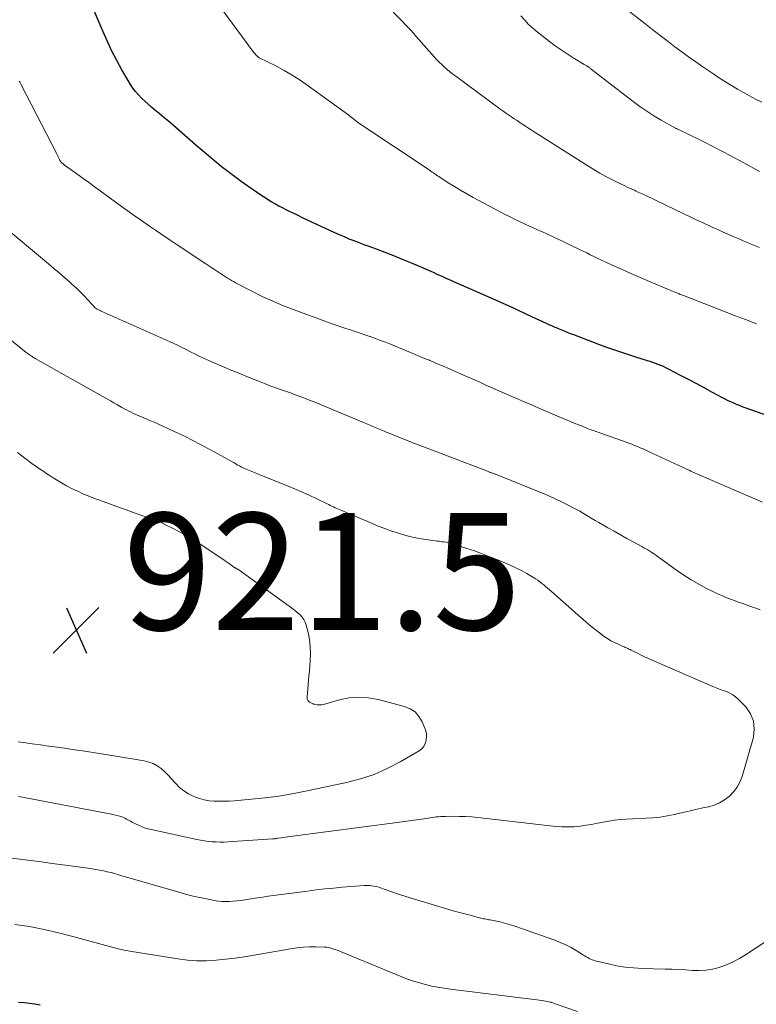
# Model space of a CAD drawing. Units: feet. Extents: x 1955000 to 1960039, y 498792 to 500005.
# Drawn here: x 1955285 to 1955411, y 499225 to 499394 of the extents above; entities that cross this region are included whole.
import ezdxf

# ---------------------------------------------------------------- set-up
doc = ezdxf.new("R2010")
doc.units = ezdxf.units.FT
doc.header["$LTSCALE"] = 100
doc.header["$MEASUREMENT"] = 0
for name, color, linetype, lineweight in [('CONTOUR INDEX', 32, 'Continuous', 25), ('CONTOUR INTERMEDIATE', 40, 'Continuous', 15), ('SPOT ELEVATION', 7, 'Continuous', 15)]:
    doc.layers.add(name, color=color, linetype=linetype, lineweight=lineweight)
doc.styles.add('slant', font='romans.shx', dxfattribs={"oblique": 14.999978})

# ---------------------------------------------------------------- blocks, each defined once
blk = doc.blocks.new('SPOT')
at = {"layer": 'SPOT ELEVATION', "lineweight": 25}
for p, q in [((-3.95, -3.95), (3.86, 3.85)), ((-1.67, 3.81), (1.74, -3.97))]:
    blk.add_line(p, q, dxfattribs=at)

msp = doc.modelspace()

# ---------------------------------------------------------------- linework, layer by layer
at = {"layer": 'CONTOUR INDEX', "elevation": 940, "flags": 128}
for points in [[(1955413.41, 499325.75), (1955409.34, 499327.2), (1955408.85, 499327.38), (1955408.35, 499327.57), (1955407.86, 499327.77), (1955407.38, 499327.97), (1955406.89, 499328.19), (1955406.42, 499328.41), (1955405.94, 499328.65), (1955405.47, 499328.89), (1955403.74, 499329.83), (1955402.41, 499330.55), (1955401.07, 499331.27), (1955399.74, 499331.98), (1955398.4, 499332.68), (1955396.21, 499333.83), (1955395.78, 499334.05), (1955395.35, 499334.25), (1955394.91, 499334.44), (1955394.46, 499334.62), (1955394.01, 499334.79), (1955393.55, 499334.95), (1955393.1, 499335.1), (1955392.64, 499335.25), (1955390.45, 499335.92), (1955388.9, 499336.42), (1955387.36, 499336.93), (1955385.82, 499337.47), (1955384.3, 499338.04), (1955380, 499339.67), (1955379.47, 499339.88), (1955378.93, 499340.09), (1955378.4, 499340.3), (1955377.87, 499340.52), (1955377.26, 499340.77), (1955377.04, 499340.87), (1955376.81, 499340.96), (1955376.59, 499341.06), (1955376.37, 499341.16), (1955376.15, 499341.26), (1955375.92, 499341.36), (1955375.7, 499341.47), (1955375.48, 499341.57), (1955372.12, 499343.13), (1955370.21, 499344.01), (1955368.3, 499344.88), (1955366.38, 499345.73), (1955364.46, 499346.58), (1955360.82, 499348.17), (1955360.41, 499348.35), (1955359.99, 499348.54), (1955359.58, 499348.72), (1955359.16, 499348.9), (1955358.75, 499349.08), (1955358.34, 499349.26), (1955357.93, 499349.45), (1955357.52, 499349.64), (1955356.76, 499349.98), (1955355.98, 499350.34), (1955355.19, 499350.7), (1955354.39, 499351.04), (1955353.6, 499351.38), (1955352.14, 499352), (1955350.68, 499352.6), (1955349.21, 499353.19), (1955347.73, 499353.76), (1955346.25, 499354.32), (1955344.97, 499354.78), (1955344.12, 499355.1), (1955343.28, 499355.42), (1955342.43, 499355.75), (1955341.59, 499356.08), (1955340.76, 499356.43), (1955339.93, 499356.79), (1955339.1, 499357.15), (1955338.28, 499357.53), (1955335.31, 499358.92), (1955334.45, 499359.32), (1955333.59, 499359.73), (1955332.73, 499360.14), (1955331.87, 499360.56), (1955331.38, 499360.8), (1955330.77, 499361.1), (1955330.16, 499361.41), (1955329.56, 499361.73), (1955328.96, 499362.06), (1955328.37, 499362.4), (1955327.79, 499362.75), (1955327.21, 499363.11), (1955326.65, 499363.48), (1955324.24, 499365.12), (1955323.08, 499365.93), (1955321.93, 499366.76), (1955320.81, 499367.63), (1955319.7, 499368.51), (1955318.6, 499369.41), (1955317.52, 499370.32), (1955316.43, 499371.24), (1955315.36, 499372.16), (1955311.5, 499375.51), (1955310.69, 499376.2), (1955309.87, 499376.9), (1955309.04, 499377.58), (1955308.21, 499378.26), (1955307.74, 499378.64), (1955307.16, 499379.14), (1955306.59, 499379.65), (1955306.05, 499380.19), (1955305.52, 499380.74), (1955305.03, 499381.32), (1955304.56, 499381.92), (1955304.13, 499382.55), (1955303.74, 499383.2), (1955302.7, 499385.04), (1955301.83, 499386.64), (1955300.99, 499388.26), (1955300.21, 499389.9), (1955299.47, 499391.56), (1955296.5, 499398.51)], [(1955284.97, 499225.47), (1955285.99, 499225.39), (1955286.89, 499225.29), (1955287.79, 499225.17), (1955288.68, 499225.01)]]:
    msp.add_lwpolyline(points, dxfattribs=at)
at = {"layer": 'CONTOUR INTERMEDIATE', "flags": 128}
for points, elevation in [([(1955411.79, 499354.61), (1955411.23, 499354.85), (1955410.67, 499355.08), (1955410.1, 499355.32), (1955409.55, 499355.56), (1955408.99, 499355.8), (1955408.43, 499356.04), (1955407.87, 499356.28), (1955407.31, 499356.52), (1955405.6, 499357.27), (1955404.76, 499357.64), (1955403.93, 499358.01), (1955403.1, 499358.39), (1955402.28, 499358.78), (1955401.45, 499359.16), (1955400.63, 499359.55), (1955399.8, 499359.95), (1955398.98, 499360.34), (1955392.2, 499363.56), (1955391.94, 499363.69), (1955391.69, 499363.81), (1955391.43, 499363.93), (1955391.17, 499364.05), (1955390.91, 499364.18), (1955390.65, 499364.3), (1955390.39, 499364.42), (1955390.13, 499364.53), (1955389.64, 499364.75), (1955389.14, 499364.98), (1955388.63, 499365.22), (1955388.14, 499365.46), (1955387.64, 499365.71), (1955386.53, 499366.27), (1955385.49, 499366.81), (1955384.46, 499367.38), (1955383.44, 499367.97), (1955382.44, 499368.59), (1955373.22, 499374.45), (1955372.73, 499374.77), (1955372.24, 499375.08), (1955371.76, 499375.4), (1955371.27, 499375.71), (1955370.79, 499376.03), (1955370.31, 499376.36), (1955369.83, 499376.68), (1955369.35, 499377), (1955369.33, 499377.02), (1955368.84, 499377.36), (1955368.35, 499377.7), (1955367.87, 499378.04), (1955367.38, 499378.39), (1955359.81, 499383.94), (1955359.31, 499384.32), (1955358.82, 499384.7), (1955358.34, 499385.1), (1955357.87, 499385.51), (1955357.41, 499385.94), (1955356.97, 499386.37), (1955356.54, 499386.82), (1955356.11, 499387.28), (1955353.55, 499390.17), (1955353.33, 499390.42), (1955353.11, 499390.68), (1955352.89, 499390.93), (1955352.68, 499391.18), (1955352.46, 499391.44), (1955352.24, 499391.69), (1955352.02, 499391.93), (1955351.79, 499392.18), (1955346.66, 499397.56)], 948), ([(1955412.19, 499379.5), (1955411.12, 499380.04), (1955410.07, 499380.59), (1955409.03, 499381.16), (1955408, 499381.75), (1955406.98, 499382.36), (1955405.96, 499382.98), (1955404.97, 499383.63), (1955403.98, 499384.28), (1955402.07, 499385.57), (1955400.87, 499386.4), (1955399.67, 499387.25), (1955398.49, 499388.11), (1955397.32, 499388.98), (1955396.16, 499389.87), (1955395, 499390.76), (1955393.85, 499391.65), (1955392.69, 499392.55), (1955387.25, 499396.82)], 956), ([(1955411.3, 499341.57), (1955409.41, 499342.28), (1955407.52, 499343), (1955405.64, 499343.72), (1955403.75, 499344.46), (1955398.81, 499346.39), (1955398.64, 499346.46), (1955398.47, 499346.53), (1955398.3, 499346.59), (1955398.13, 499346.66), (1955397.97, 499346.73), (1955397.8, 499346.8), (1955397.63, 499346.87), (1955397.46, 499346.94), (1955397.28, 499347.01), (1955397.01, 499347.12), (1955396.75, 499347.23), (1955396.49, 499347.34), (1955396.23, 499347.45), (1955392.98, 499348.81), (1955391.37, 499349.49), (1955389.77, 499350.19), (1955388.18, 499350.9), (1955386.59, 499351.63), (1955384.64, 499352.54), (1955384.03, 499352.82), (1955383.42, 499353.11), (1955382.82, 499353.4), (1955382.22, 499353.69), (1955381.62, 499353.99), (1955381.01, 499354.28), (1955380.41, 499354.57), (1955379.81, 499354.87), (1955378.42, 499355.53), (1955377.45, 499356), (1955376.48, 499356.45), (1955375.5, 499356.9), (1955374.53, 499357.35), (1955374.31, 499357.45), (1955373.44, 499357.85), (1955372.57, 499358.24), (1955371.7, 499358.64), (1955370.83, 499359.04), (1955369.97, 499359.44), (1955369.11, 499359.86), (1955368.26, 499360.29), (1955367.41, 499360.73), (1955362.78, 499363.21), (1955361.7, 499363.81), (1955360.63, 499364.42), (1955359.58, 499365.06), (1955358.54, 499365.72), (1955356.94, 499366.77), (1955356.71, 499366.92), (1955356.47, 499367.08), (1955356.24, 499367.23), (1955356.02, 499367.39), (1955355.79, 499367.55), (1955355.56, 499367.71), (1955355.33, 499367.86), (1955355.1, 499368.02), (1955343.22, 499375.94), (1955343.17, 499375.97), (1955343.12, 499376.01), (1955343.07, 499376.05), (1955343.02, 499376.08), (1955342.95, 499376.13), (1955342.93, 499376.14), (1955342.91, 499376.16), (1955342.89, 499376.17), (1955342.88, 499376.19), (1955342.8, 499376.24), (1955342.78, 499376.26), (1955342.77, 499376.27), (1955342.75, 499376.29), (1955342.73, 499376.3), (1955342.35, 499376.61), (1955342.13, 499376.78), (1955341.92, 499376.95), (1955341.71, 499377.11), (1955341.49, 499377.27), (1955334.54, 499382.33), (1955333.21, 499383.25), (1955331.84, 499384.13), (1955330.44, 499384.94), (1955329, 499385.7), (1955326.2, 499387.1), (1955326.15, 499387.13), (1955326.1, 499387.16), (1955326.05, 499387.19), (1955326, 499387.23), (1955325.96, 499387.26), (1955325.91, 499387.3), (1955325.87, 499387.35), (1955325.83, 499387.39), (1955325.28, 499388.03), (1955324.98, 499388.4), (1955324.68, 499388.77), (1955324.39, 499389.15), (1955324.1, 499389.54), (1955319.81, 499395.42)], 944), ([(1955411.81, 499367.65), (1955409.13, 499369.11), (1955407.4, 499370.05), (1955405.67, 499370.97), (1955403.92, 499371.87), (1955402.17, 499372.75), (1955399.13, 499374.26), (1955398.89, 499374.38), (1955398.64, 499374.5), (1955398.4, 499374.62), (1955398.15, 499374.73), (1955397.7, 499374.94), (1955397.67, 499374.95), (1955397.65, 499374.96), (1955397.63, 499374.97), (1955397.61, 499374.98), (1955397.52, 499375.01), (1955397.5, 499375.02), (1955397.48, 499375.03), (1955397.46, 499375.04), (1955397.43, 499375.05), (1955394.96, 499376.45), (1955393.72, 499377.18), (1955392.51, 499377.95), (1955391.32, 499378.78), (1955390.16, 499379.63), (1955383.01, 499385.16), (1955382.92, 499385.22), (1955382.84, 499385.29), (1955382.75, 499385.36), (1955382.66, 499385.42), (1955382.58, 499385.49), (1955382.49, 499385.55), (1955382.4, 499385.61), (1955382.31, 499385.67), (1955382.26, 499385.7), (1955382.15, 499385.77), (1955382.03, 499385.84), (1955381.92, 499385.91), (1955381.8, 499385.98), (1955379.91, 499387.12), (1955378.86, 499387.77), (1955377.83, 499388.45), (1955376.82, 499389.17), (1955375.83, 499389.91), (1955373.74, 499391.53), (1955372.99, 499392.15), (1955372.27, 499392.81), (1955371.61, 499393.52), (1955370.97, 499394.26)], 952), ([(1955412.31, 499311.03), (1955401.61, 499315.66), (1955401.34, 499315.77), (1955401.08, 499315.89), (1955400.81, 499316.01), (1955400.55, 499316.13), (1955400.28, 499316.25), (1955400.02, 499316.37), (1955399.75, 499316.5), (1955399.49, 499316.62), (1955392.82, 499319.73), (1955392.35, 499319.95), (1955391.87, 499320.16), (1955391.39, 499320.37), (1955390.91, 499320.57), (1955390.42, 499320.77), (1955389.93, 499320.96), (1955389.44, 499321.15), (1955388.95, 499321.33), (1955384.64, 499322.85), (1955384.32, 499322.96), (1955383.99, 499323.08), (1955383.66, 499323.19), (1955383.33, 499323.31), (1955383, 499323.43), (1955382.67, 499323.55), (1955382.35, 499323.67), (1955382.02, 499323.8), (1955382, 499323.81), (1955381.66, 499323.94), (1955381.32, 499324.08), (1955380.98, 499324.21), (1955380.65, 499324.35), (1955376.45, 499326.12), (1955375.12, 499326.68), (1955373.8, 499327.24), (1955372.47, 499327.81), (1955371.15, 499328.38), (1955370.36, 499328.72), (1955369.43, 499329.12), (1955368.51, 499329.52), (1955367.59, 499329.93), (1955366.68, 499330.34), (1955365.76, 499330.74), (1955364.84, 499331.15), (1955363.92, 499331.56), (1955363, 499331.97), (1955361.53, 499332.62), (1955360.76, 499332.96), (1955359.99, 499333.29), (1955359.23, 499333.63), (1955358.46, 499333.96), (1955357.69, 499334.3), (1955356.92, 499334.63), (1955356.15, 499334.96), (1955355.38, 499335.28), (1955355.3, 499335.32), (1955354.49, 499335.66), (1955353.68, 499336), (1955352.87, 499336.33), (1955352.06, 499336.66), (1955348.63, 499338.06), (1955347.77, 499338.4), (1955346.92, 499338.73), (1955346.06, 499339.06), (1955345.19, 499339.37), (1955345.1, 499339.41), (1955344.28, 499339.7), (1955343.46, 499339.98), (1955342.63, 499340.25), (1955341.81, 499340.52), (1955340.98, 499340.78), (1955340.16, 499341.06), (1955339.34, 499341.34), (1955338.52, 499341.63), (1955332.18, 499343.94), (1955330.33, 499344.65), (1955328.5, 499345.42), (1955326.7, 499346.25), (1955324.93, 499347.13), (1955322.13, 499348.6), (1955321.77, 499348.79), (1955321.42, 499348.99), (1955321.07, 499349.2), (1955320.73, 499349.41), (1955320.39, 499349.63), (1955320.05, 499349.85), (1955319.71, 499350.08), (1955319.37, 499350.3), (1955319.05, 499350.51), (1955318.55, 499350.84), (1955318.05, 499351.17), (1955317.55, 499351.5), (1955317.05, 499351.84), (1955312.15, 499355.08), (1955310.92, 499355.91), (1955309.69, 499356.73), (1955308.46, 499357.57), (1955307.24, 499358.41), (1955306.02, 499359.26), (1955304.81, 499360.11), (1955303.6, 499360.97), (1955302.4, 499361.84), (1955298.97, 499364.33), (1955298.53, 499364.66), (1955298.08, 499364.98), (1955297.64, 499365.31), (1955297.19, 499365.63), (1955296.74, 499365.96), (1955296.3, 499366.28), (1955295.85, 499366.61), (1955295.4, 499366.93), (1955293.05, 499368.6), (1955292.93, 499368.69), (1955292.81, 499368.79), (1955292.68, 499368.88), (1955292.57, 499368.98), (1955292.44, 499369.08), (1955292.39, 499369.13), (1955292.34, 499369.18), (1955292.29, 499369.23), (1955292.24, 499369.29), (1955292.2, 499369.35), (1955292.16, 499369.42), (1955292.12, 499369.48), (1955292.09, 499369.55), (1955291.95, 499369.83), (1955291.85, 499370.04), (1955291.75, 499370.25), (1955291.65, 499370.46), (1955291.54, 499370.67), (1955285.41, 499382.56), (1955285.34, 499382.7), (1955285.27, 499382.84), (1955285.2, 499382.98), (1955285.13, 499383.12)], 936), ([(1955411.88, 499292.61), (1955411.15, 499292.88), (1955410.41, 499293.15), (1955409.68, 499293.41), (1955408.94, 499293.68), (1955408.21, 499293.94), (1955407.48, 499294.21), (1955407.2, 499294.31), (1955406.33, 499294.64), (1955405.47, 499294.99), (1955404.63, 499295.37), (1955403.79, 499295.77), (1955402.75, 499296.28), (1955401.43, 499296.99), (1955400.12, 499297.73), (1955398.85, 499298.54), (1955397.61, 499299.39), (1955394.29, 499301.78), (1955393.98, 499302.01), (1955393.66, 499302.23), (1955393.34, 499302.44), (1955393.01, 499302.65), (1955392.68, 499302.86), (1955392.35, 499303.06), (1955392.02, 499303.25), (1955391.68, 499303.44), (1955390.17, 499304.25), (1955389.08, 499304.85), (1955388, 499305.45), (1955386.91, 499306.06), (1955385.83, 499306.67), (1955384.97, 499307.17), (1955384.31, 499307.55), (1955383.65, 499307.93), (1955383, 499308.32), (1955382.34, 499308.71), (1955381.69, 499309.1), (1955381.03, 499309.48), (1955380.36, 499309.85), (1955379.69, 499310.21), (1955378.95, 499310.59), (1955377.9, 499311.12), (1955376.84, 499311.63), (1955375.76, 499312.11), (1955374.67, 499312.57), (1955366.61, 499315.82), (1955366.5, 499315.86), (1955366.39, 499315.91), (1955366.28, 499315.95), (1955366.17, 499315.99), (1955366.06, 499316.02), (1955365.95, 499316.06), (1955365.84, 499316.1), (1955365.73, 499316.14), (1955365.7, 499316.15), (1955365.58, 499316.19), (1955365.46, 499316.23), (1955365.34, 499316.28), (1955365.22, 499316.33), (1955356.59, 499319.64), (1955355.22, 499320.17), (1955353.85, 499320.69), (1955352.49, 499321.22), (1955351.12, 499321.76), (1955348.96, 499322.6), (1955348.68, 499322.72), (1955348.39, 499322.83), (1955348.11, 499322.94), (1955347.82, 499323.06), (1955347.54, 499323.18), (1955347.26, 499323.3), (1955346.98, 499323.41), (1955346.7, 499323.54), (1955346.18, 499323.76), (1955345.64, 499323.99), (1955345.11, 499324.22), (1955344.57, 499324.45), (1955344.03, 499324.67), (1955337.08, 499327.59), (1955336.16, 499327.97), (1955335.24, 499328.34), (1955334.31, 499328.7), (1955333.38, 499329.05), (1955333.18, 499329.12), (1955332.35, 499329.43), (1955331.52, 499329.73), (1955330.68, 499330.03), (1955329.85, 499330.32), (1955329.02, 499330.62), (1955328.19, 499330.92), (1955327.36, 499331.24), (1955326.53, 499331.56), (1955325.51, 499331.96), (1955324.17, 499332.5), (1955322.84, 499333.04), (1955321.51, 499333.6), (1955320.19, 499334.16), (1955317.66, 499335.24), (1955317.16, 499335.46), (1955316.65, 499335.69), (1955316.16, 499335.93), (1955315.66, 499336.17), (1955315.17, 499336.41), (1955314.68, 499336.66), (1955314.19, 499336.91), (1955313.69, 499337.16), (1955313.44, 499337.29), (1955312.82, 499337.6), (1955312.2, 499337.91), (1955311.57, 499338.2), (1955310.94, 499338.49), (1955299.11, 499343.75), (1955298.97, 499343.82), (1955298.83, 499343.88), (1955298.7, 499343.95), (1955298.56, 499344.02), (1955298.33, 499344.15), (1955298.31, 499344.16), (1955298.29, 499344.17), (1955298.28, 499344.18), (1955298.26, 499344.2), (1955298.19, 499344.26), (1955298.17, 499344.27), (1955298.16, 499344.29), (1955298.14, 499344.3), (1955298.13, 499344.32), (1955296.86, 499345.68), (1955296.2, 499346.37), (1955295.53, 499347.04), (1955294.84, 499347.7), (1955294.14, 499348.34), (1955293.77, 499348.68), (1955292.86, 499349.48), (1955291.96, 499350.27), (1955291.04, 499351.06), (1955290.12, 499351.83), (1955282.21, 499358.45)], 932), ([(1955285, 499260.67), (1955285.33, 499260.61), (1955285.66, 499260.55), (1955285.98, 499260.49), (1955299.98, 499257.84), (1955300.52, 499257.73), (1955301.06, 499257.61), (1955301.6, 499257.47), (1955302.13, 499257.33), (1955302.48, 499257.23), (1955302.83, 499257.11), (1955303.17, 499256.98), (1955303.5, 499256.81), (1955303.82, 499256.63), (1955304.13, 499256.44), (1955304.46, 499256.25), (1955304.78, 499256.08), (1955305.12, 499255.92), (1955305.5, 499255.74), (1955306.04, 499255.51), (1955306.58, 499255.31), (1955307.14, 499255.14), (1955307.7, 499255), (1955315.49, 499253.32), (1955316.15, 499253.19), (1955316.81, 499253.08), (1955317.48, 499252.99), (1955318.15, 499252.92), (1955318.82, 499252.88), (1955319.49, 499252.86), (1955320.16, 499252.87), (1955320.83, 499252.9), (1955328.52, 499253.41), (1955328.63, 499253.42), (1955328.73, 499253.43), (1955328.84, 499253.44), (1955328.95, 499253.45), (1955329.05, 499253.47), (1955329.16, 499253.48), (1955329.27, 499253.5), (1955329.37, 499253.51), (1955329.93, 499253.6), (1955330.31, 499253.65), (1955330.69, 499253.71), (1955331.08, 499253.76), (1955331.46, 499253.81), (1955349.78, 499256.24), (1955351.02, 499256.41), (1955352.27, 499256.58), (1955353.51, 499256.75), (1955354.76, 499256.92), (1955356.47, 499257.16), (1955356.86, 499257.2), (1955357.25, 499257.24), (1955357.65, 499257.26), (1955358.04, 499257.27), (1955359.38, 499257.28), (1955360.44, 499257.27), (1955361.5, 499257.23), (1955362.56, 499257.16), (1955363.62, 499257.06), (1955376.94, 499255.55), (1955377.97, 499255.48), (1955378.99, 499255.45), (1955380.01, 499255.49), (1955381.04, 499255.59), (1955381.11, 499255.6), (1955382.1, 499255.74), (1955383.07, 499255.9), (1955384.05, 499256.08), (1955385.02, 499256.28), (1955385.99, 499256.47), (1955386.97, 499256.63), (1955387.95, 499256.74), (1955388.94, 499256.81), (1955393.53, 499257.04), (1955394.16, 499257.08), (1955394.78, 499257.15), (1955395.4, 499257.24), (1955396.02, 499257.35), (1955396.63, 499257.47), (1955397.25, 499257.61), (1955397.86, 499257.74), (1955398.47, 499257.88), (1955399.19, 499258.04), (1955400.16, 499258.27), (1955401.13, 499258.49), (1955402.1, 499258.7), (1955403.07, 499258.92), (1955403.1, 499258.92), (1955404.05, 499259.21), (1955404.96, 499259.58), (1955405.81, 499260.08), (1955406.61, 499260.68), (1955406.65, 499260.72), (1955407.36, 499261.45), (1955407.98, 499262.24), (1955408.44, 499263.13), (1955408.81, 499264.08), (1955410.74, 499270.83), (1955410.9, 499272.24), (1955410.79, 499273.58), (1955410.25, 499274.82), (1955409.44, 499275.99), (1955408.16, 499277.3), (1955407.71, 499277.71), (1955407.22, 499278.07), (1955406.69, 499278.36), (1955406.13, 499278.61), (1955405.55, 499278.82), (1955404.97, 499279.04), (1955404.4, 499279.27), (1955403.82, 499279.51), (1955393.41, 499283.98), (1955392.77, 499284.26), (1955392.14, 499284.55), (1955391.52, 499284.86), (1955390.9, 499285.17), (1955390.06, 499285.61), (1955389.86, 499285.71), (1955389.66, 499285.81), (1955389.45, 499285.91), (1955389.25, 499286), (1955389.04, 499286.09), (1955388.83, 499286.18), (1955388.63, 499286.27), (1955388.42, 499286.36), (1955387.58, 499286.71), (1955386.96, 499287), (1955386.36, 499287.32), (1955385.79, 499287.68), (1955385.23, 499288.07), (1955384.4, 499288.69), (1955383.45, 499289.43), (1955382.51, 499290.18), (1955381.59, 499290.95), (1955380.69, 499291.74), (1955376.18, 499295.73), (1955375.85, 499296.02), (1955375.52, 499296.3), (1955375.2, 499296.59), (1955374.87, 499296.87), (1955374.53, 499297.15), (1955374.19, 499297.42), (1955373.84, 499297.67), (1955373.48, 499297.91), (1955372.72, 499298.39), (1955371.97, 499298.84), (1955371.2, 499299.27), (1955370.42, 499299.66), (1955369.62, 499300.03), (1955367.41, 499300.99), (1955365.96, 499301.59), (1955364.5, 499302.16), (1955363.03, 499302.69), (1955361.54, 499303.18), (1955359.28, 499303.9), (1955358.91, 499304), (1955358.54, 499304.1), (1955358.17, 499304.17), (1955357.79, 499304.23), (1955357.41, 499304.28), (1955357.03, 499304.34), (1955356.66, 499304.39), (1955356.28, 499304.44), (1955354.72, 499304.65), (1955353.56, 499304.83), (1955352.42, 499305.05), (1955351.29, 499305.34), (1955350.17, 499305.66), (1955350.03, 499305.71), (1955348.85, 499306.1), (1955347.68, 499306.52), (1955346.52, 499306.96), (1955345.37, 499307.43), (1955340.01, 499309.71), (1955339.73, 499309.83), (1955339.45, 499309.96), (1955339.17, 499310.09), (1955338.89, 499310.22), (1955338.62, 499310.36), (1955338.34, 499310.5), (1955338.07, 499310.64), (1955337.79, 499310.77), (1955336.03, 499311.63), (1955334.87, 499312.18), (1955333.7, 499312.71), (1955332.52, 499313.23), (1955331.33, 499313.72), (1955326.31, 499315.74), (1955325.75, 499315.97), (1955325.2, 499316.2), (1955324.64, 499316.43), (1955324.08, 499316.66), (1955323.35, 499316.97), (1955323.16, 499317.05), (1955322.98, 499317.14), (1955322.79, 499317.24), (1955322.61, 499317.34), (1955322.42, 499317.45), (1955322.34, 499317.5), (1955322.25, 499317.55), (1955322.17, 499317.6), (1955322.09, 499317.65), (1955322.01, 499317.71), (1955321.93, 499317.76), (1955321.84, 499317.81), (1955321.76, 499317.85), (1955318.49, 499319.66), (1955316.77, 499320.59), (1955315.03, 499321.5), (1955313.27, 499322.37), (1955311.5, 499323.21), (1955308.82, 499324.44), (1955308.2, 499324.72), (1955307.58, 499324.99), (1955306.95, 499325.26), (1955306.32, 499325.52), (1955305.89, 499325.69), (1955305.47, 499325.86), (1955305.06, 499326.04), (1955304.66, 499326.23), (1955304.26, 499326.42), (1955303.86, 499326.62), (1955303.46, 499326.83), (1955303.07, 499327.04), (1955302.68, 499327.26), (1955302.37, 499327.44), (1955301.83, 499327.75), (1955301.29, 499328.07), (1955300.75, 499328.37), (1955300.21, 499328.68), (1955287.85, 499335.65), (1955287.65, 499335.76), (1955287.45, 499335.88), (1955287.26, 499336.01), (1955287.07, 499336.13), (1955286.88, 499336.26), (1955286.69, 499336.4), (1955286.51, 499336.54), (1955286.33, 499336.68), (1955273.29, 499347.23)], 928), ([(1955284.96, 499270.05), (1955285.9, 499269.9), (1955286.85, 499269.76), (1955287.8, 499269.62), (1955288.75, 499269.48), (1955289.7, 499269.35), (1955292.07, 499269.03), (1955294.21, 499268.73), (1955296.34, 499268.41), (1955298.47, 499268.08), (1955300.6, 499267.74), (1955306.5, 499266.77), (1955307.29, 499266.57), (1955308.04, 499266.3), (1955308.74, 499265.9), (1955309.4, 499265.43), (1955310.02, 499264.88), (1955310.62, 499264.31), (1955311.19, 499263.71), (1955311.74, 499263.09), (1955311.9, 499262.9), (1955312.56, 499262.23), (1955313.27, 499261.63), (1955314.06, 499261.13), (1955314.9, 499260.71), (1955315.17, 499260.6), (1955315.97, 499260.32), (1955316.79, 499260.09), (1955317.63, 499259.95), (1955318.48, 499259.87), (1955319.34, 499259.85), (1955320.2, 499259.85), (1955321.05, 499259.89), (1955321.91, 499259.94), (1955324.87, 499260.2), (1955327.2, 499260.45), (1955329.52, 499260.75), (1955331.83, 499261.13), (1955334.13, 499261.58), (1955341.14, 499263.05), (1955343.53, 499263.67), (1955345.86, 499264.45), (1955348.1, 499265.44), (1955350.28, 499266.58), (1955353.55, 499268.5), (1955353.99, 499268.84), (1955354.35, 499269.24), (1955354.59, 499269.72), (1955354.75, 499270.26), (1955354.77, 499270.41), (1955354.81, 499270.91), (1955354.79, 499271.4), (1955354.69, 499271.88), (1955354.54, 499272.36), (1955354.06, 499273.47), (1955353.52, 499274.37), (1955352.85, 499275.13), (1955352, 499275.68), (1955351.04, 499276.08), (1955346.55, 499277.27), (1955344.89, 499277.56), (1955343.24, 499277.68), (1955341.59, 499277.53), (1955339.94, 499277.21), (1955337.2, 499276.43), (1955336.92, 499276.37), (1955336.64, 499276.34), (1955336.35, 499276.35), (1955336.07, 499276.37), (1955335.66, 499276.45), (1955335.57, 499276.46), (1955335.5, 499276.49), (1955335.42, 499276.52), (1955335.35, 499276.55), (1955334.81, 499276.82), (1955334.7, 499276.9), (1955334.6, 499276.98), (1955334.52, 499277.09), (1955334.45, 499277.21), (1955334.41, 499277.34), (1955334.38, 499277.47), (1955334.37, 499277.6), (1955334.37, 499277.74), (1955334.49, 499279.01), (1955334.56, 499279.79), (1955334.63, 499280.56), (1955334.7, 499281.34), (1955334.76, 499282.11), (1955334.92, 499283.95), (1955334.96, 499285.15), (1955334.92, 499286.35), (1955334.77, 499287.54), (1955334.55, 499288.72), (1955334.24, 499289.97), (1955334.06, 499290.49), (1955333.82, 499290.98), (1955333.5, 499291.41), (1955333.11, 499291.81), (1955332.68, 499292.18), (1955332.24, 499292.53), (1955331.79, 499292.88), (1955331.33, 499293.22), (1955322.5, 499299.55), (1955322.48, 499299.57), (1955322.46, 499299.58), (1955322.44, 499299.59), (1955322.42, 499299.6), (1955322.34, 499299.65), (1955322.32, 499299.66), (1955322.3, 499299.68), (1955322.28, 499299.69), (1955322.26, 499299.7), (1955322.12, 499299.78), (1955322.03, 499299.83), (1955321.94, 499299.88), (1955321.86, 499299.94), (1955321.77, 499300), (1955321.34, 499300.31), (1955321.04, 499300.52), (1955320.74, 499300.73), (1955320.43, 499300.94), (1955320.13, 499301.15), (1955315.54, 499304.18), (1955314.51, 499304.83), (1955313.47, 499305.46), (1955312.4, 499306.04), (1955311.33, 499306.6), (1955310.16, 499307.17), (1955309.65, 499307.42), (1955309.13, 499307.65), (1955308.6, 499307.86), (1955308.07, 499308.05), (1955307.53, 499308.24), (1955307, 499308.43), (1955306.46, 499308.62), (1955305.93, 499308.81), (1955299.3, 499311.2), (1955298.5, 499311.49), (1955297.71, 499311.8), (1955296.92, 499312.12), (1955296.14, 499312.44), (1955295.89, 499312.55), (1955295.24, 499312.84), (1955294.59, 499313.14), (1955293.95, 499313.46), (1955293.32, 499313.8), (1955293.22, 499313.85), (1955292.64, 499314.17), (1955292.07, 499314.5), (1955291.51, 499314.84), (1955290.95, 499315.18), (1955290.4, 499315.54), (1955289.85, 499315.9), (1955289.31, 499316.27), (1955288.77, 499316.64), (1955287.3, 499317.68), (1955286.05, 499318.6), (1955284.83, 499319.56)], 924), ([(1955282.12, 499250.32), (1955285.23, 499249.93), (1955287.07, 499249.7), (1955288.91, 499249.47), (1955290.75, 499249.22), (1955292.59, 499248.98), (1955296.91, 499248.39), (1955297.57, 499248.29), (1955298.23, 499248.18), (1955298.88, 499248.06), (1955299.53, 499247.93), (1955300.18, 499247.78), (1955300.83, 499247.63), (1955301.47, 499247.46), (1955302.11, 499247.28), (1955312.85, 499244.16), (1955313.99, 499243.84), (1955315.13, 499243.56), (1955316.28, 499243.3), (1955317.44, 499243.07), (1955318.81, 499242.81), (1955319.29, 499242.74), (1955319.76, 499242.69), (1955320.24, 499242.68), (1955320.72, 499242.68), (1955321.08, 499242.7), (1955321.74, 499242.74), (1955322.4, 499242.8), (1955323.05, 499242.88), (1955323.7, 499242.98), (1955324.16, 499243.05), (1955325.04, 499243.19), (1955325.93, 499243.33), (1955326.81, 499243.46), (1955327.7, 499243.58), (1955334.45, 499244.48), (1955335.92, 499244.67), (1955337.4, 499244.84), (1955338.88, 499244.99), (1955340.36, 499245.12), (1955344.14, 499245.42), (1955344.47, 499245.43), (1955344.81, 499245.44), (1955345.14, 499245.42), (1955345.48, 499245.39), (1955345.81, 499245.33), (1955346.14, 499245.27), (1955346.46, 499245.18), (1955346.78, 499245.08), (1955348.72, 499244.41), (1955350.01, 499243.97), (1955351.3, 499243.54), (1955352.6, 499243.13), (1955353.91, 499242.73), (1955357.5, 499241.66), (1955358.64, 499241.33), (1955359.77, 499241), (1955360.91, 499240.69), (1955362.05, 499240.39), (1955363.89, 499239.9), (1955364.11, 499239.85), (1955364.34, 499239.79), (1955364.56, 499239.75), (1955364.79, 499239.7), (1955365.02, 499239.66), (1955365.25, 499239.62), (1955365.47, 499239.58), (1955365.7, 499239.53), (1955366.83, 499239.31), (1955367.61, 499239.14), (1955368.39, 499238.94), (1955369.16, 499238.71), (1955369.93, 499238.46), (1955376.76, 499236.07), (1955377.71, 499235.7), (1955378.64, 499235.29), (1955379.54, 499234.82), (1955380.42, 499234.31), (1955381.68, 499233.52), (1955381.91, 499233.38), (1955382.15, 499233.24), (1955382.39, 499233.1), (1955382.63, 499232.96), (1955382.88, 499232.83), (1955383.13, 499232.72), (1955383.4, 499232.63), (1955383.66, 499232.56), (1955385.96, 499232), (1955387.38, 499231.71), (1955388.81, 499231.47), (1955390.25, 499231.33), (1955391.71, 499231.24), (1955395.64, 499231.13), (1955396.81, 499231.1), (1955397.97, 499231.05), (1955399.14, 499230.98), (1955400.3, 499230.91), (1955401.46, 499230.89), (1955402.61, 499230.95), (1955403.74, 499231.14), (1955404.87, 499231.42), (1955405, 499231.46), (1955406.16, 499231.87), (1955407.29, 499232.34), (1955408.37, 499232.91), (1955409.42, 499233.55), (1955413.22, 499236.07)], 932), ([(1955284.34, 499238.78), (1955286.86, 499238.39), (1955289.36, 499237.89), (1955291.85, 499237.32), (1955294.28, 499236.71), (1955295.54, 499236.38), (1955296.79, 499236.04), (1955298.04, 499235.69), (1955299.29, 499235.32), (1955300.55, 499234.97), (1955301.81, 499234.66), (1955303.08, 499234.39), (1955304.36, 499234.16), (1955312.27, 499232.88), (1955313.9, 499232.68), (1955315.53, 499232.55), (1955317.16, 499232.55), (1955318.8, 499232.64), (1955320.43, 499232.8), (1955322.07, 499232.99), (1955323.69, 499233.23), (1955325.31, 499233.49), (1955331.54, 499234.6), (1955332.62, 499234.76), (1955333.71, 499234.87), (1955334.81, 499234.92), (1955335.9, 499234.93), (1955337.36, 499234.89), (1955337.73, 499234.86), (1955338.09, 499234.81), (1955338.45, 499234.73), (1955338.8, 499234.62), (1955339.15, 499234.5), (1955339.5, 499234.37), (1955339.85, 499234.23), (1955340.19, 499234.09), (1955350.56, 499229.8), (1955351.57, 499229.41), (1955352.58, 499229.06), (1955353.62, 499228.75), (1955354.66, 499228.47), (1955355.71, 499228.23), (1955356.77, 499228.02), (1955357.83, 499227.84), (1955358.9, 499227.69), (1955373.68, 499225.84), (1955374.06, 499225.79), (1955374.45, 499225.74), (1955374.83, 499225.68), (1955375.22, 499225.61), (1955375.95, 499225.48), (1955375.97, 499225.48), (1955375.99, 499225.48), (1955376, 499225.47), (1955376.02, 499225.47), (1955376.08, 499225.45), (1955376.1, 499225.45), (1955376.12, 499225.44), (1955376.13, 499225.44), (1955376.15, 499225.43), (1955376.41, 499225.34), (1955376.55, 499225.28), (1955376.7, 499225.23), (1955376.84, 499225.18), (1955376.99, 499225.13), (1955380.65, 499223.84)], 936)]:
    msp.add_lwpolyline(points, dxfattribs=dict(at, elevation=elevation))

# ---------------------------------------------------------------- block references
at = {"layer": 'SPOT ELEVATION'}
msp.add_blockref('SPOT', (1955294.88, 499289.17, 921.45), dxfattribs=at)

# ---------------------------------------------------------------- texts
at = {"layer": 'SPOT ELEVATION', "style": 'slant', "oblique": 15}
msp.add_text('921.5', height=20, dxfattribs=at).set_placement((1955302.88, 499289.17, 921.45))

doc.saveas('drawing.dxf')
